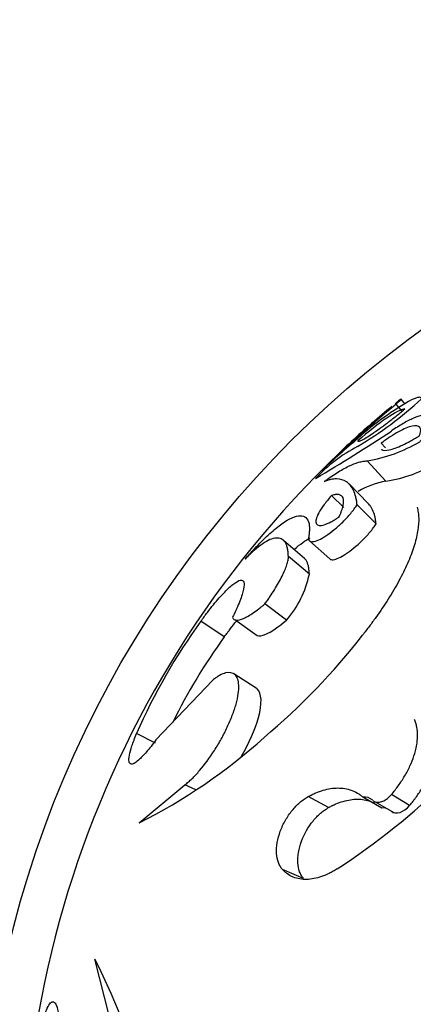
# Model space of a CAD drawing. Units: millimetres. Extents: x 0 to 1482, y 0 to 2215.
# Drawn here: x 665 to 677, y 576 to 604 of the extents above; entities that cross this region are included whole.
import ezdxf
from ezdxf import colors
from ezdxf.entities.mleader import LeaderData, LeaderLine
from ezdxf.math import Vec2, Vec3

# ---------------------------------------------------------------- set-up
doc = ezdxf.new("R2010")
doc.units = ezdxf.units.MM
doc.layers.add('DV5_Défaut', color=7, linetype='Continuous')
doc.layers.add('Défaut', color=7, linetype='Continuous')

# ---------------------------------------------------------------- blocks, each defined once
blk = doc.blocks.new('_DOT')
at = {"color": 0}
blk.add_line((0, 0), (-1, 0), dxfattribs=at)
at = {"color": 0, "const_width": 0.333}
blk.add_lwpolyline([(-0.1665, 0, 1), (0.1665, 0, 1)], format="xyb", close=True, dxfattribs=at)
blk = doc.blocks.new('SE4')
at = {"layer": 'DV5_Défaut', "color": 7, "linetype": 'Continuous'}
for p, q in [((676.303, 592.689), (676.191, 592.827)), ((676.215, 592.485), (676.048, 592.688)), ((675.744, 591.455), (675.63, 591.584)), ((675.762, 590.51), (675.232, 591.083)), ((675.261, 589.878), (674.717, 590.434)), ((674.574, 589.762), (674.224, 590.104)), ((675.484, 589.305), (674.946, 589.844)), ((673.462, 588.324), (672.866, 588.835)), ((673.602, 588.824), (674.177, 588.313)), ((673.596, 587.884), (673.004, 588.383)), ((672.95, 586.582), (672.34, 587.043)), ((671.492, 586.599), (672.125, 586.15)), ((671.193, 586.109), (670.532, 586.557)), ((672.096, 584.663), (671.462, 585.069)), ((670.867, 584.89), (669.261, 583.199)), ((669.243, 583.109), (668.711, 583.378)), ((668.782, 580.857), (670.08, 581.932)), ((670.383, 581.788), (670.08, 581.932)), ((674.141, 581.291), (673.565, 581.601)), ((675.643, 581.277), (675.11, 581.587)), ((676.431, 581.349), (675.92, 581.66)), ((675.458, 581.454), (675.982, 581.148)), ((673.433, 579.286), (672.837, 579.539)), ((667.951, 575.379), (667.533, 577.011))]:
    blk.add_line(p, q, dxfattribs=at)
blk.add_circle((694.297, 570.441), 30, dxfattribs=at)
for centre, radius, start, end in [((669.787, 600.307), 10.221, 300.3852, 313.0628), ((680.368, 585.78), 8.025, 118.7808, 132.286), ((701.98, 561.536), 40.533, 129.7751, 133.7503), ((694.297, 570.441), 28.8, 129.6312, 131.0836), ((686.246, 579.307), 16.829, 129.36, 134.5206), ((692.67, 572.52), 26.16, 130.8114, 132.0072), ((646.784, 636.162), 52.968, 300.6305, 303.3695), ((700.733, 561.586), 39.644, 130.5331, 132.4983), ((674.482, 595.461), 4.442, 279.726, 300.1911), ((694.297, 570.441), 28.8, 133.5601, 190.4399), ((677.047, 587.518), 4.488, 117.7652, 136.8966), ((675.202, 594.299), 3.83, 278.4039, 301.5132), ((676.228, 588.024), 2.53, 100.6141, 119.6729), ((670.753, 588.483), 2.905, 319.1274, 348.1107), ((684.183, 576.627), 16.88, 143.9661, 156.4269), ((684.372, 576.508), 16.306, 143.9257, 153.8541), ((660.078, 597.854), 19.038, 310.0111, 322.0935), ((661.683, 595.046), 15.866, 296.5808, 312.0936), ((663.046, 596.911), 20.729, 303.1452, 314.1659), ((675.153, 581.247), 0.342, 46.488, 97.1567), ((675.684, 580.945), 0.334, 65.4879, 97.0353), ((653.449, 569.705), 15.866, 11.9064, 27.4192)]:
    blk.add_arc(centre, radius, start, end, dxfattribs=at)
for points, knots in [([(676.048, 592.688), (676.06, 592.699), (676.083, 592.72), (676.123, 592.757), (676.177, 592.808), (676.204, 592.84), (676.163, 592.812), (676.102, 592.764), (676.058, 592.729), (676.033, 592.708), (676.02, 592.698)], [0, 0, 0, 0, 0.062677, 0.125316, 0.250546, 0.499986, 0.749456, 0.87469, 0.937326, 1, 1, 1, 1]), ([(676.766, 592.839), (676.763, 592.846), (676.759, 592.86), (676.738, 592.877), (676.694, 592.882), (676.627, 592.865), (676.561, 592.84), (676.524, 592.822), (676.505, 592.813)], [0, 0, 0, 0, 0.125039, 0.250082, 0.499994, 0.749918, 0.874958, 1, 1, 1, 1]), ([(674.968, 591.651), (674.969, 591.645), (674.972, 591.64), (674.978, 591.636), (674.985, 591.635), (675.013, 591.639), (675.04, 591.649), (675.145, 591.701), (675.246, 591.763), (675.501, 591.936), (675.647, 592.042), (675.884, 592.221), (675.967, 592.285), (676.091, 592.382), (676.132, 592.416), (676.216, 592.483), (676.237, 592.501), (676.299, 592.551)], [0, 0, 0, 0, 0.0625, 0.0625, 0.125, 0.125, 0.25, 0.25, 0.5, 0.5, 0.75, 0.75, 0.875, 0.875, 0.9375, 0.9375, 1, 1, 1, 1]), ([(676.299, 592.551), (676.188, 592.533), (676.019, 592.451), (675.546, 592.132), (675.265, 591.91), (674.968, 591.651)], [0, 0, 0, 0, 0.5, 0.5, 1, 1, 1, 1]), ([(676.716, 591.622), (676.737, 591.648), (676.779, 591.699), (676.858, 591.799), (676.97, 591.963), (677.065, 592.162), (677.065, 592.318), (676.968, 592.389), (676.79, 592.381), (676.548, 592.299), (676.302, 592.173), (676.088, 592.042), (675.974, 591.965), (675.918, 591.927)], [0, 0, 0, 0, 0.031339, 0.062608, 0.125211, 0.249964, 0.374816, 0.499754, 0.624747, 0.749766, 0.874792, 0.937391, 1, 1, 1, 1]), ([(676.699, 591.785), (676.717, 591.827), (676.723, 591.842), (676.738, 591.889), (676.742, 591.913), (676.747, 591.974), (676.738, 592.007), (676.684, 592.075), (676.607, 592.085), (676.399, 592.041), (676.266, 591.986), (676.043, 591.864), (675.964, 591.816), (675.842, 591.736), (675.8, 591.708), (675.716, 591.648), (675.694, 591.632), (675.63, 591.584)], [0, 0, 0, 0, 0.0625, 0.0625, 0.125, 0.125, 0.25, 0.25, 0.5, 0.5, 0.75, 0.75, 0.875, 0.875, 0.9375, 0.9375, 1, 1, 1, 1]), ([(675.632, 591.413), (675.634, 591.411), (675.637, 591.408), (675.679, 591.375), (675.751, 591.372), (675.959, 591.418), (676.079, 591.462), (676.299, 591.565), (676.373, 591.602), (676.493, 591.666), (676.533, 591.688), (676.595, 591.724), (676.606, 591.73), (676.647, 591.754), (676.672, 591.768), (676.699, 591.785)], [0, 0, 0, 0, 0.021584, 0.021584, 0.347723, 0.347723, 0.673861, 0.673861, 0.836931, 0.836931, 0.918465, 0.918465, 0.959233, 0.959233, 1, 1, 1, 1]), ([(674.015, 590.498), (674.077, 590.544), (674.201, 590.635), (674.436, 590.789), (674.709, 590.942), (674.948, 591.035), (675.119, 591.076), (675.195, 591.081), (675.232, 591.083)], [0, 0, 0, 0, 0.125033, 0.250066, 0.500001, 0.749937, 0.874969, 1, 1, 1, 1]), ([(674.946, 589.844), (674.941, 589.883), (674.929, 589.96), (674.903, 590.105), (674.826, 590.315), (674.661, 590.518), (674.426, 590.585), (674.232, 590.566), (674.108, 590.532), (674.046, 590.51), (674.015, 590.498)], [0, 0, 0, 0, 0.062534, 0.125035, 0.250067, 0.499972, 0.749906, 0.874947, 0.93746, 1, 1, 1, 1]), ([(674.224, 590.104), (674.174, 590.047), (674.137, 590.003), (674.103, 589.961), (674.081, 589.934), (674.048, 589.892), (674.032, 589.87), (673.952, 589.761), (673.904, 589.686), (673.789, 589.474), (673.764, 589.367), (673.822, 589.252), (673.899, 589.244), (674.071, 589.297), (674.132, 589.324), (674.24, 589.379), (674.277, 589.4), (674.332, 589.433), (674.343, 589.44), (674.382, 589.465), (674.405, 589.479), (674.431, 589.496)], [0, 0, 0, 0, 0.0625, 0.0625, 0.09375, 0.09375, 0.125, 0.125, 0.25, 0.25, 0.5, 0.5, 0.75, 0.75, 0.875, 0.875, 0.9375, 0.9375, 0.96875, 0.96875, 1, 1, 1, 1]), ([(674.431, 589.496), (674.44, 589.516), (674.448, 589.534), (674.462, 589.564), (674.465, 589.572), (674.485, 589.617), (674.497, 589.646), (674.526, 589.726), (674.541, 589.778), (674.57, 589.913), (674.568, 589.987), (674.527, 590.088), (674.488, 590.119), (674.404, 590.136), (674.372, 590.136), (674.33, 590.131), (674.322, 590.129), (674.303, 590.126), (674.29, 590.123), (674.271, 590.118), (674.251, 590.112), (674.224, 590.104)], [0, 0, 0, 0, 0.03125, 0.03125, 0.0625, 0.0625, 0.125, 0.125, 0.25, 0.25, 0.5, 0.5, 0.75, 0.75, 0.875, 0.875, 0.90625, 0.90625, 0.9375, 0.9375, 1, 1, 1, 1]), ([(673.578, 588.938), (673.577, 588.926), (673.575, 588.903), (673.576, 588.861), (673.602, 588.81), (673.687, 588.788), (673.853, 588.84), (674.062, 588.959), (674.297, 589.133), (674.541, 589.351), (674.734, 589.558), (674.85, 589.704), (674.907, 589.785), (674.933, 589.824), (674.946, 589.844)], [0, 0, 0, 0, 0.031363, 0.062651, 0.12531, 0.250132, 0.375058, 0.500031, 0.625002, 0.749918, 0.874699, 0.937353, 0.968637, 1, 1, 1, 1]), ([(676.644, 589.776), (676.654, 589.727), (676.675, 589.629), (676.69, 589.466), (676.683, 589.285), (676.651, 589.025), (676.564, 588.666), (676.384, 588.193), (676.136, 587.693), (675.831, 587.179), (675.542, 586.747), (675.292, 586.409), (675.164, 586.242), (675.1, 586.158)], [0, 0, 0, 0, 0.062544, 0.125025, 0.187456, 0.250121, 0.375313, 0.500021, 0.62361, 0.749954, 0.874967, 0.937458, 1, 1, 1, 1]), ([(675.484, 589.305), (675.476, 589.354), (675.471, 589.391), (675.466, 589.423), (675.464, 589.437), (675.46, 589.456), (675.459, 589.465), (675.454, 589.491), (675.45, 589.507), (675.433, 589.581), (675.411, 589.643), (675.371, 589.726), (675.359, 589.749), (675.331, 589.795), (675.316, 589.816), (675.287, 589.851), (675.274, 589.866), (675.26, 589.879)], [0, 0, 0, 0, 0.147122, 0.147122, 0.183902, 0.183902, 0.220682, 0.220682, 0.294243, 0.294243, 0.588486, 0.588486, 0.735608, 0.735608, 0.882729, 0.882729, 1, 1, 1, 1]), ([(671.78, 588.308), (671.821, 588.354), (671.892, 588.434), (672.033, 588.588), (672.264, 588.831), (672.578, 589.125), (672.907, 589.376), (673.182, 589.519), (673.396, 589.551), (673.541, 589.469), (673.598, 589.304), (673.601, 589.142), (673.589, 589.03), (673.582, 588.972), (673.578, 588.938)], [0, 0, 0, 0, 0.036619, 0.062548, 0.125058, 0.250051, 0.375034, 0.500015, 0.624995, 0.749971, 0.874945, 0.937455, 0.963776, 1, 1, 1, 1]), ([(674.177, 588.313), (674.198, 588.293), (674.228, 588.287), (674.359, 588.3), (674.482, 588.358), (674.774, 588.55), (674.935, 588.682), (675.164, 588.906), (675.24, 588.988), (675.341, 589.107), (675.375, 589.15), (675.431, 589.226), (675.454, 589.261), (675.484, 589.305)], [0, 0, 0, 0, 0.1355732, 0.1355732, 0.4237155, 0.4237155, 0.7118577, 0.7118577, 0.8559289, 0.8559289, 0.9279644, 0.9279644, 1, 1, 1, 1]), ([(673.004, 588.383), (673.001, 588.426), (672.996, 588.512), (672.979, 588.623), (672.949, 588.714), (672.897, 588.812), (672.807, 588.892), (672.664, 588.915), (672.488, 588.869), (672.281, 588.752), (672.087, 588.601), (671.914, 588.442), (671.825, 588.352), (671.78, 588.308)], [0, 0, 0, 0, 0.062523, 0.125, 0.186096, 0.250054, 0.374186, 0.500019, 0.624878, 0.749988, 0.874995, 0.937476, 1, 1, 1, 1]), ([(673.165, 588.582), (673.168, 588.585), (673.171, 588.587), (673.338, 588.73), (673.486, 588.836), (673.615, 588.906)], [0, 0, 0, 0, 0.016725, 0.016725, 1, 1, 1, 1]), ([(672.34, 587.043), (672.364, 587.077), (672.412, 587.143), (672.505, 587.278), (672.657, 587.512), (672.84, 587.835), (672.954, 588.108), (672.993, 588.261), (673.003, 588.334), (673.004, 588.366), (673.004, 588.383)], [0, 0, 0, 0, 0.062641, 0.125226, 0.250432, 0.500021, 0.749567, 0.87477, 0.937355, 1, 1, 1, 1]), ([(673.596, 587.884), (673.592, 587.939), (673.589, 587.98), (673.585, 588.014), (673.584, 588.027), (673.582, 588.047), (673.58, 588.056), (673.576, 588.083), (673.573, 588.1), (673.555, 588.177), (673.532, 588.232), (673.489, 588.295), (673.476, 588.31), (673.462, 588.324)], [0, 0, 0, 0, 0.205852, 0.205852, 0.257315, 0.257315, 0.308778, 0.308778, 0.411704, 0.411704, 0.823408, 0.823408, 1, 1, 1, 1]), ([(670.532, 586.557), (670.563, 586.598), (670.623, 586.681), (670.744, 586.84), (670.946, 587.096), (671.213, 587.4), (671.474, 587.637), (671.66, 587.735), (671.757, 587.685), (671.756, 587.483), (671.664, 587.193), (671.559, 586.941), (671.483, 586.782), (671.443, 586.699), (671.423, 586.658)], [0, 0, 0, 0, 0.031334, 0.062617, 0.125218, 0.250168, 0.375125, 0.500079, 0.625014, 0.749917, 0.874782, 0.937386, 0.968663, 1, 1, 1, 1]), ([(671.423, 586.658), (671.429, 586.648), (671.441, 586.628), (671.473, 586.597), (671.554, 586.574), (671.725, 586.615), (671.957, 586.749), (672.142, 586.883), (672.254, 586.972), (672.311, 587.019), (672.34, 587.043)], [0, 0, 0, 0, 0.062605, 0.125161, 0.250301, 0.49997, 0.749707, 0.874849, 0.937404, 1, 1, 1, 1]), ([(672.125, 586.15), (672.18, 586.129), (672.259, 586.138), (672.523, 586.253), (672.724, 586.396), (672.95, 586.582)], [0, 0, 0, 0, 0.396199, 0.396199, 1, 1, 1, 1]), ([(671.193, 586.109), (671.232, 586.163), (671.261, 586.203), (671.286, 586.235), (671.297, 586.251), (671.312, 586.271), (671.32, 586.281), (671.342, 586.31), (671.355, 586.328), (671.42, 586.412), (671.479, 586.488), (671.54, 586.562), (671.542, 586.565), (671.545, 586.568)], [0, 0, 0, 0, 0.244568, 0.244568, 0.30571, 0.30571, 0.366852, 0.366852, 0.489136, 0.489136, 0.978272, 0.978272, 1, 1, 1, 1]), ([(670.08, 581.932), (670.113, 581.959), (670.18, 582.014), (670.316, 582.137), (670.563, 582.405), (670.85, 582.792), (671.108, 583.224), (671.281, 583.561), (671.425, 583.898), (671.532, 584.219), (671.594, 584.509), (671.609, 584.752), (671.575, 584.937), (671.473, 585.097), (671.291, 585.124), (671.091, 585.044), (670.964, 584.963), (670.9, 584.914), (670.867, 584.89)], [0, 0, 0, 0, 0.031337, 0.062598, 0.125199, 0.249801, 0.312366, 0.374927, 0.437483, 0.500033, 0.562579, 0.625127, 0.68768, 0.750238, 0.874789, 0.937394, 0.968661, 1, 1, 1, 1]), ([(671.674, 582.741), (671.886, 583.103), (672.064, 583.494), (672.266, 584.227), (672.252, 584.525), (672.116, 584.649), (672.107, 584.656), (672.097, 584.662)], [0, 0, 0, 0, 0.4432409, 0.4432409, 0.963254, 0.963254, 1, 1, 1, 1]), ([(675.92, 581.66), (675.954, 581.701), (676.02, 581.783), (676.148, 581.952), (676.294, 582.178), (676.444, 582.46), (676.559, 582.75), (676.635, 583.038), (676.663, 583.315), (676.646, 583.526), (676.606, 583.677), (676.578, 583.746), (676.564, 583.78)], [0, 0, 0, 0, 0.062554, 0.125062, 0.250095, 0.376923, 0.500075, 0.626187, 0.749983, 0.874943, 0.937441, 1, 1, 1, 1]), ([(669.261, 583.199), (669.214, 583.137), (669.12, 583.013), (668.948, 582.806), (668.778, 582.63), (668.634, 582.526), (668.539, 582.507), (668.49, 582.578), (668.501, 582.753), (668.561, 582.977), (668.638, 583.194), (668.687, 583.317), (668.711, 583.378)], [0, 0, 0, 0, 0.0715, 0.142996, 0.285717, 0.393008, 0.500049, 0.624989, 0.749929, 0.874878, 0.937423, 1, 1, 1, 1]), ([(676.431, 581.349), (676.472, 581.4), (676.504, 581.439), (676.539, 581.483), (676.56, 581.51), (676.591, 581.551), (676.606, 581.572), (676.678, 581.673), (676.736, 581.763), (676.895, 582.032), (676.984, 582.222), (677.106, 582.59), (677.143, 582.781), (677.146, 583.038), (677.139, 583.12), (677.117, 583.236), (677.108, 583.273), (677.09, 583.325), (677.086, 583.334), (677.073, 583.368), (677.066, 583.388), (677.057, 583.409)], [0, 0, 0, 0, 0.0625, 0.0625, 0.09375, 0.09375, 0.125, 0.125, 0.25, 0.25, 0.5, 0.5, 0.75, 0.75, 0.875, 0.875, 0.9375, 0.9375, 0.96875, 0.96875, 1, 1, 1, 1]), ([(672.837, 579.539), (672.814, 579.567), (672.769, 579.624), (672.703, 579.768), (672.659, 579.989), (672.678, 580.297), (672.766, 580.623), (672.913, 580.936), (673.106, 581.216), (673.291, 581.406), (673.446, 581.529), (673.526, 581.577), (673.565, 581.601)], [0, 0, 0, 0, 0.062613, 0.125229, 0.250108, 0.374981, 0.499871, 0.624796, 0.749763, 0.874768, 0.937379, 1, 1, 1, 1]), ([(673.565, 581.601), (673.601, 581.62), (673.671, 581.657), (673.812, 581.724), (674.058, 581.81), (674.405, 581.864), (674.726, 581.811), (674.928, 581.72), (675.034, 581.648), (675.085, 581.607), (675.11, 581.587)], [0, 0, 0, 0, 0.062572, 0.125103, 0.250208, 0.50002, 0.749787, 0.874893, 0.937421, 1, 1, 1, 1]), ([(675.388, 581.495), (675.397, 581.487), (675.415, 581.471), (675.458, 581.449), (675.531, 581.434), (675.638, 581.45), (675.749, 581.504), (675.83, 581.566), (675.883, 581.617), (675.908, 581.646), (675.92, 581.66)], [0, 0, 0, 0, 0.071549, 0.143115, 0.285978, 0.49986, 0.699669, 0.849728, 0.924869, 1, 1, 1, 1]), ([(673.433, 579.286), (673.404, 579.323), (673.383, 579.352), (673.364, 579.383), (673.352, 579.404), (673.336, 579.438), (673.328, 579.457), (673.292, 579.556), (673.277, 579.638), (673.261, 579.916), (673.296, 580.128), (673.451, 580.548), (673.563, 580.741), (673.768, 580.992), (673.836, 581.063), (673.951, 581.162), (673.989, 581.193), (674.044, 581.231), (674.054, 581.237), (674.092, 581.261), (674.115, 581.275), (674.141, 581.291)], [0, 0, 0, 0, 0.0625, 0.0625, 0.09375, 0.09375, 0.125, 0.125, 0.25, 0.25, 0.5, 0.5, 0.75, 0.75, 0.875, 0.875, 0.9375, 0.9375, 0.96875, 0.96875, 1, 1, 1, 1]), ([(674.141, 581.291), (674.19, 581.317), (674.224, 581.335), (674.249, 581.347), (674.262, 581.354), (674.28, 581.362), (674.289, 581.367), (674.315, 581.379), (674.331, 581.386), (674.41, 581.42), (674.481, 581.445), (674.694, 581.507), (674.824, 581.526), (675.081, 581.526), (675.209, 581.506), (675.358, 581.453), (675.393, 581.438), (675.426, 581.422)], [0, 0, 0, 0, 0.075787, 0.075787, 0.094734, 0.094734, 0.11368, 0.11368, 0.151574, 0.151574, 0.303148, 0.303148, 0.606295, 0.606295, 0.909443, 0.909443, 1, 1, 1, 1]), ([(674.38, 579.555), (674.343, 579.533), (674.27, 579.489), (674.123, 579.41), (673.867, 579.305), (673.511, 579.234), (673.193, 579.29), (673.002, 579.392), (672.904, 579.471), (672.86, 579.516), (672.837, 579.539)], [0, 0, 0, 0, 0.062599, 0.125158, 0.250304, 0.500041, 0.749716, 0.87485, 0.937401, 1, 1, 1, 1]), ([(665.994, 575.013), (666.01, 575.077), (666.042, 575.205), (666.108, 575.426), (666.19, 575.642), (666.285, 575.791), (666.374, 575.822), (666.451, 575.716), (666.504, 575.481), (666.53, 575.224), (666.54, 575.01), (666.542, 574.893), (666.543, 574.835)], [0, 0, 0, 0, 0.06259, 0.125147, 0.250121, 0.375085, 0.500049, 0.64278, 0.78552, 0.892736, 0.946339, 1, 1, 1, 1])]:
    blk.add_open_spline(points, degree=3, knots=knots, dxfattribs=at)
blk.add_open_spline([(675.914, 581.188), (676.042, 581.073), (676.267, 581.157), (676.431, 581.349)], degree=3, dxfattribs=at)

msp = doc.modelspace()

# ---------------------------------------------------------------- block references
at = {"layer": 'Défaut'}
msp.add_blockref('SE4', (0, 0), dxfattribs=at)

# ---------------------------------------------------------------- leaders
at = {"layer": 'Défaut', "color": 7, "linetype": 'Continuous'}
ml = msp.add_multileader_mtext('Standard', dxfattribs=at)
ml.set_content('{\\pxsm0.9;\\fSolid Edge ISO|b1||i0||c0|p34;\\W1.;03/01/2018\\P}', color=256)
ml.set_leader_properties()
ml.set_arrow_properties(name='DOT')
ml.build(insert=Vec2(0, 0))
ml.multileader.update_dxf_attribs({"leader_type": 0, "dogleg_length": 0, "arrow_head_size": 12})
ctx = ml.context
ctx.base_point, ctx.char_height, ctx.arrow_head_size, ctx.landing_gap_size = Vec3(1146.244, 2208.335), 12, 12, 4.2
notes = []
notes.append((ctx, [(0, (0, 0, 0), (0, 0), (1, 0), 1, [])]))
ctx.mtext.insert = Vec3(1148.244, 2214.455)
for ctx, leaders in notes:
    for number, flags, end, landing, length, lines in leaders:
        leader = LeaderData()
        leader.index, (leader.has_last_leader_line, leader.has_dogleg_vector, leader.attachment_direction) = number, flags
        leader.last_leader_point, leader.dogleg_vector, leader.dogleg_length = Vec3(end), Vec3(landing), length
        for number, points, colour, breaks in lines:
            line = LeaderLine()
            line.index, line.vertices, line.color, line.breaks = number, Vec3.list(points), colors.encode_raw_color(colour), breaks
            leader.lines.append(line)
        ctx.leaders.append(leader)

doc.saveas('drawing.dxf')
